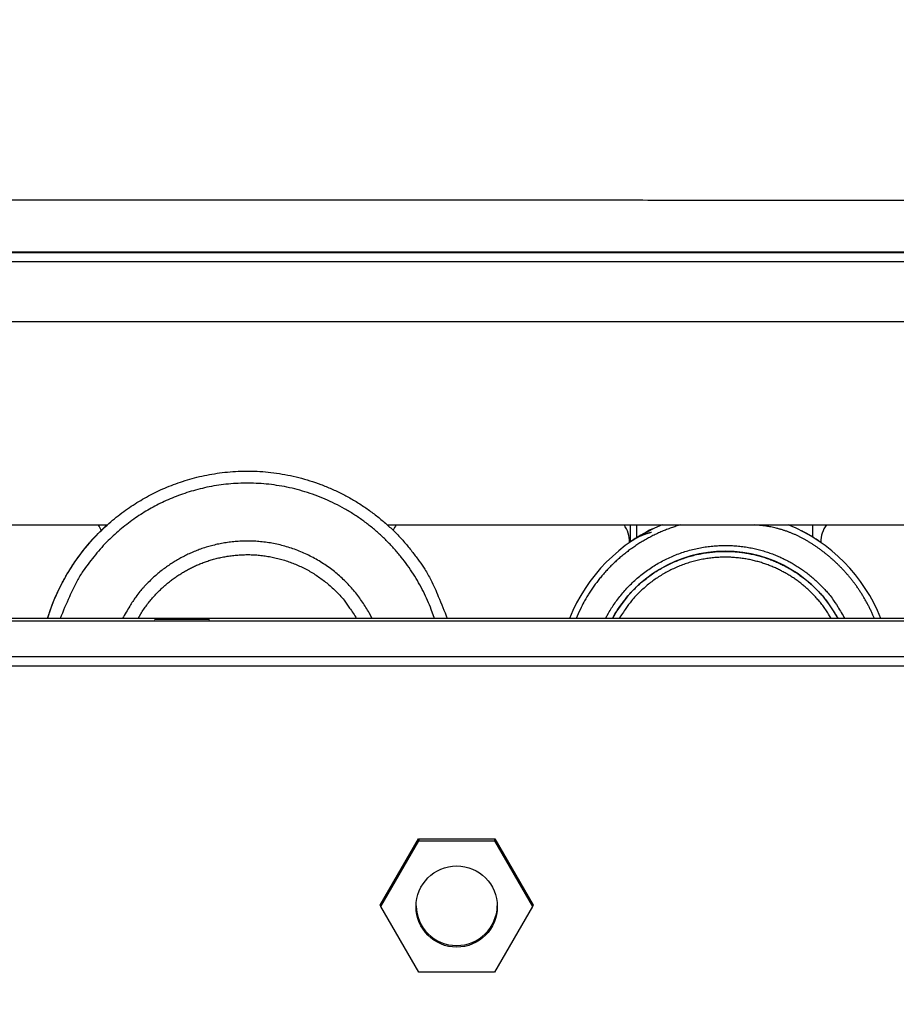
# Model space of a CAD drawing. Extents: x 0 to 420, y 0 to 297.
# Drawn here: x 208 to 217, y 264 to 274 of the extents above; entities that cross this region are included whole.
import ezdxf

# ---------------------------------------------------------------- set-up
doc = ezdxf.new("R2010")
doc.units = 0
doc.header["$MEASUREMENT"] = 0
doc.linetypes.add('HIDDENNEW0', pattern=[4.5, 1.5, -1.5, 1.5])
doc.layers.get('0').update_dxf_attribs({"linetype": 'CONTINUOUS'})
for name, color, linetype in [('226', 7, 'CONTINUOUS'), ('2D_MITAT', 1, 'CONTINUOUS'), ('MUOTOVIIVAT', 40, 'HIDDENNEW0'), ('TANGVIIVATNONDEF', 40, 'HIDDENNEW0')]:
    doc.layers.add(name, color=color, linetype=linetype)
doc.styles.get("Standard").update_dxf_attribs({"font": 'monotxt.shx'})
doc.dimstyles.new('DSTYLE3', dxfattribs={"dimtxt": 16.666667, "dimasz": 2, "dimexe": 1.5, "dimexo": 0.5, "dimgap": 1.5, "dimtad": 1, "dimdec": 0, "dimlfac": 8.333333, "dimzin": 3, "dimtxsty": 'STANDARD', "dimcen": 0.09, "dimazin": 3, "dimtp": 1, "dimtm": 1, "dimtfac": 1, "dimtdec": 4, "dimtofl": 0, "dimtmove": 0, "dimatfit": 3, "dimtolj": 1, "dimtzin": 0})

# ---------------------------------------------------------------- blocks, each defined once
blk = doc.blocks.new('_AH1')
at = {"color": 0, "linetype": 'CONTINUOUS'}
for p, q in [((-1, 0.166667), (0, 0)), ((-1, 0.166667), (-1, -0.166667)), ((0, 0), (-1, -0.166667)), ((0, 0), (-1, 0))]:
    blk.add_line(p, q, dxfattribs=at)
blk = doc.blocks.new('*D99')
at = {"layer": '2D_MITAT', "color": 4, "linetype": 'CONTINUOUS'}
for p, q in [((169.33828, 264.9994), (169.33828, 278.86654)), ((250.57828, 264.9994), (250.57828, 278.86654)), ((169.33828, 277.36654), (209.95828, 277.36654)), ((250.57828, 277.36654), (209.95828, 277.36654))]:
    blk.add_line(p, q, dxfattribs=at)
at = {"layer": '2D_MITAT', "color": 4, "xscale": 2, "yscale": 2, "zscale": 2, "rotation": 180}
blk.add_blockref('_AH1', (169.33828, 277.36654), dxfattribs=at)
at = {"layer": '2D_MITAT', "color": 4, "xscale": 2, "yscale": 2, "zscale": 2}
blk.add_blockref('_AH1', (250.57828, 277.36654), dxfattribs=at)
at = {"layer": '2D_MITAT', "color": 4, "linetype": 'CONTINUOUS'}
blk.add_text('677', height=2, rotation=360, dxfattribs=at).set_placement((206.95828, 278.86754))

msp = doc.modelspace()

# ---------------------------------------------------------------- linework, layer by layer
at = {"layer": '226', "color": 213, "linetype": 'CONTINUOUS'}
msp.add_line((251.23828, 267.89462), (168.67828, 267.89462), dxfattribs=at)
at = {"layer": 'MUOTOVIIVAT', "color": 18, "linetype": 'CONTINUOUS'}
for p, q in [((222.12615, 272.04478), (197.78441, 272.04478)), ((196.99548, 269.31378), (209.20944, 269.31378)), ((212.02107, 269.31378), (222.91507, 269.31378))]:
    msp.add_line(p, q, dxfattribs=at)
at = {"layer": 'MUOTOVIIVAT', "color": 6, "linetype": 'CONTINUOUS'}
msp.add_line((214.46542, 269.14707), (214.46542, 269.31378), dxfattribs=at)
at = {"layer": 'MUOTOVIIVAT', "color": 1, "linetype": 'CONTINUOUS'}
msp.add_line((214.52579, 269.18657), (214.52579, 269.31378), dxfattribs=at)
at = {"layer": 'MUOTOVIIVAT', "color": 40, "linetype": 'CONTINUOUS'}
for p, q in [((216.29106, 269.31378), (216.29106, 269.1889)), ((214.45525, 269.13639), (214.45525, 269.13848)), ((216.37525, 269.13848), (216.37525, 269.13639))]:
    msp.add_line(p, q, dxfattribs=at)
at = {"layer": 'MUOTOVIIVAT', "color": 213, "linetype": 'CONTINUOUS'}
for p, q in [((251.23828, 268.37355), (168.67828, 268.37355)), ((169.27828, 268.35156), (250.63828, 268.35156)), ((169.27828, 267.99158), (250.63828, 267.99158)), ((211.94925, 265.49471), (212.33376, 266.16068)), ((212.33723, 266.15741), (211.95618, 265.49743)), ((211.95618, 265.4811), (212.33723, 266.14107)), ((212.33376, 266.16068), (213.10279, 266.16068)), ((212.33535, 266.16068), (212.33723, 266.15741)), ((213.09933, 266.15741), (212.33723, 266.15741)), ((212.33723, 266.15741), (212.33723, 266.14107)), ((212.33723, 266.14107), (213.09933, 266.14107)), ((213.09933, 266.15741), (213.1012, 266.16068)), ((213.48038, 265.49743), (213.09933, 266.15741)), ((213.09933, 266.15741), (213.09933, 266.14107)), ((213.09933, 266.14107), (213.48038, 265.4811)), ((213.10279, 266.16068), (213.48731, 265.49471)), ((211.95618, 265.48271), (211.94925, 265.49471)), ((211.95618, 265.49743), (211.95084, 265.49747)), ((211.95618, 265.49743), (211.95618, 265.4811)), ((212.33723, 264.82112), (211.95618, 265.4811)), ((213.48038, 265.4811), (213.09933, 264.82112)), ((213.48038, 265.49743), (213.48571, 265.49747)), ((213.48038, 265.4811), (213.48038, 265.49743)), ((213.48731, 265.49471), (213.48038, 265.48271)), ((213.09933, 264.82112), (212.33723, 264.82112))]:
    msp.add_line(p, q, dxfattribs=at)
msp.add_lwpolyline([(222.26305, 272.56044), (221.46776, 272.56224, 0.00004046), (220.6677, 272.56393, 0.00003989), (219.86261, 272.56549, 0.00003949), (219.05305, 272.56693, 0.00003939), (218.2393, 272.56825, 0.00003921), (217.42187, 272.56946, 0.00003902), (216.60095, 272.57053, 0.00003883), (215.77703, 272.57149, 0.0000387), (214.95038, 272.57231, 0.00003857), (214.12148, 272.57301, 0.00003848), (213.2906, 272.57359, 0.00003837), (212.45823, 272.57404, 0.00003829), (211.62469, 272.57435, 0.00003826), (210.79034, 272.57455, 0.00003829), (209.95553, 272.57461, 0.00003818), (209.12093, 272.57454, 0.00003795), (208.28702, 272.57435, 0.00003829), (207.45307, 272.57403, 0.00003908), (206.6191, 272.57358, 0.00003806)], format="xyb", dxfattribs=at)
at = {"layer": 'MUOTOVIIVAT', "color": 30, "linetype": 'CONTINUOUS'}
for points in [[(214.67464, 269.23814), (214.66663, 269.23614, 0.00294326), (214.65866, 269.23405, 0.0029574), (214.65074, 269.23188, 0.00297216), (214.64286, 269.22961, 0.00298689), (214.63502, 269.22726, 0.00300118), (214.62723, 269.22481, 0.00301406), (214.61949, 269.22228, 0.00302666), (214.61179, 269.21965, 0.00303815), (214.60414, 269.21694, 0.00304956), (214.59653, 269.21414, 0.00306009), (214.58897, 269.21125, 0.00306916), (214.58146, 269.20827, 0.00307614), (214.57399, 269.2052, 0.0030864), (214.56657, 269.20204, 0.00309886), (214.5592, 269.19879, 0.00309759), (214.55188, 269.19546, 0.003084), (214.54461, 269.19203, 0.00311535), (214.53738, 269.18852, 0.00318204), (214.53019, 269.18491, 0.00309488), (214.52307, 269.18123, 0.002892), (214.51605, 269.17749, 0.00319229), (214.50896, 269.17359, 0.00380431), (214.50177, 269.1695, 0.00288863), (214.49505, 269.1656, 0.00099484), (214.489, 269.16203, 0.0040687), (214.48133, 269.15726, 0.00698748), (214.46968, 269.14965, 0.00341047), (214.45451, 269.13954, 0.00180569)], [(214.28174, 268.37355), (214.31002, 268.42297, -0.01147794), (214.34073, 268.47151, -0.01114907), (214.374, 268.51916, -0.01103597), (214.40969, 268.56575, -0.01131321), (214.44783, 268.61101, -0.0114448), (214.48828, 268.65482, -0.01151003), (214.53103, 268.69695, -0.01155076), (214.57591, 268.73729, -0.01164048), (214.62287, 268.77562, -0.01168338), (214.6717, 268.81185, -0.01172719), (214.72233, 268.84576, -0.01174501), (214.77452, 268.87733, -0.01176084), (214.82818, 268.90633, -0.01176033), (214.88305, 268.9328, -0.01174246), (214.939, 268.95653, -0.01172167), (214.9958, 268.9776, -0.01167204), (215.05327, 268.99584, -0.01163203), (215.11119, 269.01135, -0.01155157), (215.16939, 269.02402, -0.0114932), (215.22766, 269.03398, -0.01138414), (215.28581, 269.04116, -0.01130883), (215.34366, 269.04571, -0.0111738), (215.40104, 269.04759, -0.01108338), (215.45779, 269.04699, -0.01092581), (215.51375, 269.0439, -0.01082195), (215.5688, 269.03853, -0.01064459), (215.62277, 269.03087, -0.01053046), (215.67561, 269.02115, -0.01033915), (215.72716, 269.0094, -0.01021358), (215.77739, 268.99583, -0.01000571), (215.82615, 268.98049, -0.00988068), (215.87347, 268.96357, -0.0096735), (215.91924, 268.94515, -0.00952564), (215.96343, 268.92543, -0.00931113), (216.00594, 268.9045, -0.00918698), (216.04701, 268.88242, -0.0088342), (216.0869, 268.85907, -0.00900098), (216.12628, 268.83406, -0.00938732), (216.16566, 268.8069, -0.00898987), (216.20474, 268.77791, -0.00855362), (216.24318, 268.74714, -0.0098755), (216.28151, 268.71358, -0.01228821), (216.31983, 268.67674, -0.00902945), (216.35551, 268.6409, -0.0023436), (216.38747, 268.60742, -0.01376333), (216.42555, 268.55984, -0.02439095), (216.47998, 268.4807, -0.01150211), (216.54877, 268.37355, -0.00583167)]]:
    msp.add_lwpolyline(points, format="xyb", dxfattribs=at)
at = {"layer": 'MUOTOVIIVAT', "color": 1, "linetype": 'CONTINUOUS'}
for points in [[(211.86848, 268.37355), (211.83917, 268.42953, 0.01180846), (211.80702, 268.48464, 0.01142989), (211.77189, 268.53889, 0.01130402), (211.73394, 268.59209, 0.01161907), (211.69309, 268.64389, 0.01176832), (211.64952, 268.69415, 0.01184632), (211.6032, 268.7426, 0.01189543), (211.55435, 268.78911, 0.01200187), (211.50299, 268.83338, 0.01205375), (211.44938, 268.87532, 0.01210997), (211.39359, 268.91465, 0.01213446), (211.33589, 268.95133, 0.01215993), (211.2764, 268.9851, 0.01216424), (211.21542, 269.01596, 0.01215243), (211.15309, 269.04369, 0.01213431), (211.08971, 269.06834, 0.01208715), (211.02547, 269.08973, 0.01204765), (210.96064, 269.10796, 0.01196606), (210.89543, 269.12289, 0.01190612), (210.8301, 269.13468, 0.01179254), (210.76487, 269.14322, 0.01171367), (210.69994, 269.14871, 0.01157098), (210.63555, 269.1511, 0.01147537), (210.57186, 269.1506, 0.01130778), (210.5091, 269.14721, 0.01119685), (210.44738, 269.14116, 0.01100638), (210.38691, 269.13248, 0.01088536), (210.32776, 269.12141, 0.01068256), (210.27012, 269.108, 0.01054456), (210.21404, 269.09249, 0.01031381), (210.15965, 269.07497, 0.01019098), (210.10695, 269.05564, 0.0099905), (210.05604, 269.03458, 0.00979781), (210.00701, 269.01209, 0.00951366), (209.96001, 268.98827, 0.00947439), (209.9145, 268.96306, 0.00917258), (209.86994, 268.93614, 0.0092676), (209.8258, 268.90716, 0.00975896), (209.78176, 268.87568, 0.00943264), (209.73817, 268.84208, 0.008936), (209.69537, 268.80639, 0.01029113), (209.65281, 268.76745, 0.01282831), (209.61042, 268.7247, 0.00943992), (209.57104, 268.6831, 0.00246481), (209.53581, 268.64423, 0.01436835), (209.49431, 268.58908, 0.02547078), (209.43568, 268.49749, 0.01201942), (209.36203, 268.37355, 0.00609262)], [(209.51763, 268.37355), (209.54556, 268.42057, -0.01011026), (209.57498, 268.46576, -0.01060944), (209.60595, 268.50907, -0.01068944), (209.63827, 268.55051, -0.01035617), (209.67179, 268.58994, -0.01020087), (209.70633, 268.62743, -0.01004703), (209.74178, 268.66289, -0.00992488), (209.77798, 268.6964, -0.00969815), (209.8148, 268.72788, -0.00959115), (209.85214, 268.75744, -0.00942909), (209.88989, 268.78505, -0.00922385), (209.9278, 268.81075, -0.00889829), (209.96574, 268.8345, -0.00897691), (210.00425, 268.85676, -0.00886862), (210.044, 268.87786, -0.00877981), (210.08517, 268.89788, -0.00907562), (210.12791, 268.91673, -0.00920025), (210.17213, 268.93432, -0.00941045), (210.21782, 268.95047, -0.00954989), (210.26489, 268.96512, -0.00975285), (210.31334, 268.97808, -0.00987603), (210.36303, 268.98931, -0.01007666), (210.41395, 268.9986, -0.01019796), (210.46595, 269.00593, -0.01038405), (210.51896, 269.0111, -0.01049522), (210.57284, 269.0141, -0.01066752), (210.62747, 269.01473, -0.01076841), (210.6827, 269.013, -0.01092146), (210.73839, 269.00875, -0.01101025), (210.79437, 269.00202, -0.01114353), (210.85048, 268.99263, -0.0112154), (210.90653, 268.98068, -0.01131745), (210.96234, 268.96604, -0.01138206), (211.01775, 268.9488, -0.01147968), (211.07254, 268.92887, -0.01149506), (211.12655, 268.90641, -0.01148394), (211.17955, 268.88137, -0.01159204), (211.23146, 268.85386, -0.01181933), (211.28206, 268.82382, -0.01152677), (211.33109, 268.79173, -0.01083596), (211.37826, 268.75769, -0.01180693), (211.42416, 268.72088, -0.01382204), (211.46879, 268.68102, -0.01072316), (211.5096, 268.64238, -0.00427421), (211.54553, 268.60643, -0.01451247), (211.58656, 268.55743, -0.02463216), (211.643, 268.47868, -0.01237152), (211.71289, 268.37355, -0.00667283)]]:
    msp.add_lwpolyline(points, format="xyb", dxfattribs=at)
for centre, radius, start, end in [((210.61516, 267.7585), 2.09991, 132.21402, 162.96868), ((208.87528, 269.13847), 0.299977, 24.241601, 35.761304), ((212.35525, 269.14002), 0.300011, 144.48323, 156.03072), ((214.15528, 269.13848), 0.299977, 0.0000804, 35.759561), ((216.67525, 269.14003), 0.300011, 144.48466, 179.99571)]:
    msp.add_arc(centre, radius, start, end, dxfattribs=at)
at = {"layer": 'MUOTOVIIVAT', "color": 30, "linetype": 'CONTINUOUS'}
for centre, radius, start, end in [((215.41513, 267.75774), 1.679872, 112.13971, 158.49513), ((215.41513, 267.76063), 1.679872, 115.70944, 124.86285), ((215.41513, 267.75774), 1.679872, 21.501667, 67.852196), ((215.41513, 267.76063), 1.679872, 55.13014, 62.740919), ((215.41516, 267.75853), 1.289902, 28.481311, 151.51452)]:
    msp.add_arc(centre, radius, start, end, dxfattribs=at)
at = {"layer": 'MUOTOVIIVAT', "color": 213, "linetype": 'CONTINUOUS'}
msp.add_arc((212.71828, 265.49786), 0.408, 181.17848, 358.82152, dxfattribs=at)
for centre, major_axis, ratio in [((209.95828, 268.36465), (0.276, 0), 0.00872654), ((212.71828, 265.4811), (0.408, 0), 0.99996192)]:
    msp.add_ellipse(centre, major_axis=major_axis, ratio=ratio, start_param=0, end_param=6.2831853, dxfattribs=at)
at = {"layer": 'TANGVIIVATNONDEF', "color": 213, "linetype": 'CONTINUOUS'}
msp.add_line((197.6489, 272.05598), (222.26165, 272.05598), dxfattribs=at)
at = {"layer": 'TANGVIIVATNONDEF', "color": 18, "linetype": 'CONTINUOUS'}
for p, q in [((198.48655, 271.95891), (221.42401, 271.95891)), ((221.42401, 271.3537), (198.48655, 271.3537))]:
    msp.add_line(p, q, dxfattribs=at)
at = {"layer": 'TANGVIIVATNONDEF', "color": 1, "linetype": 'CONTINUOUS'}
for points in [[(208.60879, 268.37355), (208.64563, 268.48177, -0.01277229), (208.68745, 268.58659, -0.01335359), (208.73452, 268.68792, -0.01341157), (208.78621, 268.78556, -0.01305893), (208.84222, 268.87897, -0.01289451), (208.90196, 268.9681, -0.01268251), (208.96518, 269.05262, -0.01253463), (209.03134, 269.1326, -0.01227183), (209.10012, 269.20776, -0.01209255), (209.17099, 269.27825, -0.01178562), (209.24362, 269.34386, -0.01163568), (209.31766, 269.40488, -0.01140115), (209.3928, 269.46118, -0.01111375), (209.4684, 269.51293, -0.01063352), (209.54419, 269.56008, -0.01078215), (209.62161, 269.60379, -0.01069846), (209.70236, 269.64487, -0.01054205), (209.78661, 269.68333, -0.01099984), (209.87453, 269.71872, -0.01122574), (209.96586, 269.7508, -0.01149694), (210.0606, 269.77911, -0.01167359), (210.15843, 269.80344, -0.01196982), (210.25927, 269.82329, -0.01214424), (210.36274, 269.8385, -0.0124145), (210.46866, 269.84855, -0.01257327), (210.57658, 269.85338, -0.01281938), (210.68621, 269.85247, -0.01295966), (210.79705, 269.84585, -0.01317239), (210.90872, 269.83306, -0.01329089), (211.02069, 269.81422, -0.01346613), (211.13247, 269.78897, -0.01355596), (211.24356, 269.75754, -0.01367912), (211.35338, 269.71967, -0.01374918), (211.46147, 269.6757, -0.01384656), (211.56721, 269.62549, -0.01385204), (211.6702, 269.56953, -0.01381199), (211.76981, 269.50784, -0.01390315), (211.86579, 269.44081, -0.0140982), (211.95756, 269.36852, -0.01374875), (212.04474, 269.29212, -0.01293135), (212.12674, 269.21202, -0.01393351), (212.20427, 269.12673, -0.01605232), (212.27715, 269.03583, -0.01261914), (212.3424, 268.94833, -0.00545719), (212.3986, 268.8675, -0.01656814), (212.45805, 268.76081, -0.02776054), (212.53318, 268.59386, -0.0141977), (212.62172, 268.37355, -0.00778467)], [(212.49541, 268.37355), (212.46313, 268.46405, 0.01295044), (212.42584, 268.5541, 0.01235592), (212.38337, 268.64373, 0.01217909), (212.33584, 268.73253, 0.01265412), (212.28298, 268.81992, 0.01287781), (212.22503, 268.90555, 0.01301433), (212.16185, 268.98892, 0.01310205), (212.09377, 269.06968, 0.0132844), (212.02072, 269.14728, 0.01337757), (211.94313, 269.22144, 0.01349338), (211.86106, 269.29158, 0.01355032), (211.77499, 269.35751, 0.01362427), (211.68512, 269.4187, 0.01365342), (211.59196, 269.47504, 0.01367514), (211.49582, 269.52605, 0.01367278), (211.39723, 269.57174, 0.01364351), (211.29658, 269.61171, 0.01361045), (211.1944, 269.6461, 0.01353072), (211.09114, 269.67459, 0.01346789), (210.98729, 269.69742, 0.01334076), (210.88331, 269.7144, 0.01325025), (210.77965, 269.72585, 0.01308004), (210.67677, 269.73168, 0.01296477), (210.57502, 269.73228, 0.01275734), (210.47485, 269.72765, 0.01262042), (210.37652, 269.71824, 0.01238112), (210.28042, 269.70412, 0.01222762), (210.18673, 269.68576, 0.01196691), (210.09579, 269.66329, 0.01179568), (210.00767, 269.63717, 0.01150542), (209.92267, 269.60757, 0.01133975), (209.84076, 269.57494, 0.01108211), (209.76218, 269.53944, 0.01085099), (209.68687, 269.50156, 0.01041957), (209.61475, 269.46132, 0.01054572), (209.54424, 269.41803, 0.01050227), (209.47396, 269.37065, 0.01046911), (209.40406, 269.31904, 0.01121902), (209.33503, 269.26297, 0.01108497), (209.26737, 269.20309, 0.01040807), (209.20149, 269.13935, 0.01189116), (209.13683, 269.06978, 0.01487874), (209.07359, 268.99348, 0.01101579), (209.01531, 268.91916, 0.00298099), (208.96364, 268.84966, 0.01664649), (208.90586, 268.75191, 0.02951846), (208.82885, 268.59084, 0.01398497), (208.7351, 268.37355, 0.0070907)]]:
    msp.add_lwpolyline(points, format="xyb", dxfattribs=at)
at = {"layer": 'TANGVIIVATNONDEF', "color": 30, "linetype": 'CONTINUOUS'}
for points in [[(214.96654, 269.31378), (214.91932, 269.29937, 0.00766202), (214.87246, 269.28352, 0.00761279), (214.82596, 269.26616, 0.00758706), (214.77988, 269.24737, 0.00763698), (214.73434, 269.2271, 0.00766119), (214.68937, 269.20544, 0.00766518), (214.64506, 269.18235, 0.00766647), (214.60145, 269.15792, 0.00767313), (214.55864, 269.13214, 0.00767442), (214.51664, 269.10509, 0.00766964), (214.47555, 269.07676, 0.00766219), (214.4354, 269.04724, 0.00764538), (214.39627, 269.01654, 0.0076386), (214.35817, 268.98476, 0.00762751), (214.32118, 268.95189, 0.00759464), (214.28532, 268.91806, 0.00752388), (214.25066, 268.88328, 0.00755766), (214.21717, 268.84759, 0.00765202), (214.18492, 268.81101, 0.00743471), (214.15399, 268.77384, 0.00695119), (214.12448, 268.73622, 0.00755458), (214.09596, 268.69732, 0.00881844), (214.06835, 268.65687, 0.00681776), (214.04321, 268.61852, 0.00267049), (214.02115, 268.58357, 0.00923635), (213.99583, 268.53797, 0.01565937), (213.96072, 268.46698, 0.00783782), (213.91709, 268.37355, 0.0042388)], [(216.91342, 268.37355), (216.89911, 268.40722, 0.00548209), (216.88414, 268.4404, 0.00558063), (216.86849, 268.47307, 0.00559703), (216.85221, 268.50523, 0.0055313), (216.8353, 268.53683, 0.00549943), (216.81781, 268.56789, 0.00546839), (216.79974, 268.59837, 0.00544544), (216.78113, 268.62827, 0.0054033), (216.76199, 268.65757, 0.00537644), (216.74236, 268.68627, 0.00533394), (216.72225, 268.71434, 0.0053062), (216.7017, 268.7418, 0.00526119), (216.68072, 268.76861, 0.00523208), (216.65934, 268.7948, 0.00518529), (216.63758, 268.82033, 0.00515507), (216.61548, 268.84523, 0.00510662), (216.59305, 268.86947, 0.0050754), (216.57031, 268.89307, 0.00502548), (216.54729, 268.916, 0.00499345), (216.52402, 268.93829, 0.00494243), (216.50051, 268.95992, 0.00490949), (216.4768, 268.98091, 0.00485693), (216.45289, 269.00124, 0.00482408), (216.42881, 269.02094, 0.00477262), (216.40458, 269.03999, 0.00473668), (216.38022, 269.05842, 0.00467736), (216.35576, 269.0762, 0.00465077), (216.3312, 269.09338, 0.0046177), (216.30656, 269.10992, 0.00455475), (216.28189, 269.12587, 0.0044229), (216.2572, 269.1412, 0.00449329), (216.23243, 269.15596, 0.00472052), (216.20748, 269.17016, 0.00524247), (216.18215, 269.18383, 0.00610777), (216.15621, 269.19697, 0.00636084), (216.12972, 269.20957, 0.00626113), (216.10271, 269.22158, 0.00635495), (216.07514, 269.23301, 0.0066258), (216.04697, 269.24379, 0.00647249), (216.01842, 269.25393, 0.006058), (215.98952, 269.26335, 0.00682049), (215.95958, 269.27213, 0.00833541), (215.92833, 269.28023, 0.00620471), (215.89868, 269.28742, 0.00182155), (215.87162, 269.29357, 0.00911178), (215.83578, 269.29959, 0.0158227), (215.7792, 269.30638, 0.00750553), (215.70428, 269.31378, 0.00386615)], [(214.21417, 268.37355), (214.24297, 268.42672, -0.01168539), (214.27444, 268.47903, -0.01132592), (214.30871, 268.53046, -0.0112049), (214.34563, 268.58084, -0.01150547), (214.38527, 268.62986, -0.01164796), (214.42745, 268.67737, -0.01172102), (214.4722, 268.72313, -0.01176689), (214.5193, 268.76701, -0.01186687), (214.56872, 268.80875, -0.01191527), (214.62025, 268.84826, -0.01196666), (214.67379, 268.88529, -0.01198856), (214.72909, 268.91979, -0.01201025), (214.78605, 268.95154, -0.01201266), (214.84438, 268.98053, -0.01199845), (214.90395, 269.00656, -0.01197925), (214.96448, 269.02969, -0.01193106), (215.02579, 269.04974, -0.01189132), (215.08764, 269.06681, -0.01181009), (215.14981, 269.08078, -0.0117507), (215.21209, 269.09179, -0.01163879), (215.27427, 269.09976, -0.01156124), (215.33614, 269.10485, -0.01142143), (215.3975, 269.10702, -0.01132777), (215.45819, 269.10649, -0.01116396), (215.51801, 269.10323, -0.01105571), (215.57685, 269.09746, -0.01087023), (215.63451, 269.08922, -0.01075179), (215.69093, 269.07872, -0.0105533), (215.74593, 269.06602, -0.01042011), (215.79948, 269.05134, -0.01019827), (215.85142, 269.03475, -0.01007429), (215.90179, 269.01645, -0.00987062), (215.95046, 268.99652, -0.00969594), (215.99739, 268.97521, -0.00944001), (216.04243, 268.95263, -0.00936554), (216.086, 268.92876, -0.00904124), (216.12853, 268.90337, -0.00916768), (216.1706, 268.87609, -0.00961925), (216.21262, 268.84645, -0.00926168), (216.25426, 268.8148, -0.00879085), (216.29517, 268.78121, -0.0101364), (216.3359, 268.74456, -0.01262514), (216.37652, 268.70432, -0.00928431), (216.41429, 268.66517, -0.00241841), (216.4481, 268.62859, -0.01414091), (216.48809, 268.57665, -0.02506456), (216.54486, 268.49036, -0.01182446), (216.61634, 268.37355, -0.00599424)], [(216.48074, 268.37355), (216.45336, 268.41865, 0.00999048), (216.42459, 268.46199, 0.01048409), (216.39435, 268.50351, 0.01056424), (216.36285, 268.54323, 0.01023379), (216.33023, 268.58102, 0.01007956), (216.29666, 268.61695, 0.009928), (216.26223, 268.65093, 0.00980788), (216.22711, 268.68303, 0.00958455), (216.1914, 268.7132, 0.00947872), (216.15523, 268.74153, 0.00931972), (216.11868, 268.768, 0.00911805), (216.08198, 268.79264, 0.0087928), (216.04525, 268.81543, 0.00888274), (216.00793, 268.83681, 0.00879839), (215.96935, 268.85712, 0.00870043), (215.92939, 268.8764, 0.00900243), (215.88793, 268.89454, 0.00914141), (215.84506, 268.91147, 0.00933821), (215.80078, 268.92701, 0.00946883), (215.75518, 268.94111, 0.00967187), (215.70827, 268.95358, 0.00979481), (215.66015, 268.96438, 0.00999022), (215.61087, 268.97333, 0.01010863), (215.56056, 268.98039, 0.01029165), (215.50927, 268.98539, 0.01040101), (215.45717, 268.98829, 0.01057003), (215.40432, 268.98893, 0.01066913), (215.35091, 268.98732, 0.01081961), (215.29705, 268.98329, 0.01090704), (215.24291, 268.97687, 0.01103831), (215.18863, 268.96792, 0.01110922), (215.1344, 268.95652, 0.01121004), (215.08039, 268.94252, 0.01127414), (215.02676, 268.92604, 0.01137124), (214.9737, 268.90699, 0.01138674), (214.92137, 268.8855, 0.01137633), (214.86999, 268.86153, 0.01148459), (214.81964, 268.83519, 0.01171215), (214.77053, 268.80641, 0.01142206), (214.72291, 268.77565, 0.01073697), (214.67705, 268.74301, 0.01170448), (214.63238, 268.7077, 0.01371103), (214.58888, 268.66943, 0.01063092), (214.54909, 268.63232, 0.00422173), (214.51402, 268.59779, 0.01440585), (214.47387, 268.55066, 0.0244636), (214.41847, 268.47483, 0.01227753), (214.34977, 268.37355, 0.0066178)]]:
    msp.add_lwpolyline(points, format="xyb", dxfattribs=at)

# ---------------------------------------------------------------- dimensions: what is measured, and where the dimension line sits
at = {"layer": '2D_MITAT', "color": 4, "linetype": 'CONTINUOUS'}
dim = msp.add_linear_dim(base=(169.33828, 277.36654), p1=(250.57828, 264.4994), p2=(169.33828, 264.4994), dimstyle='DSTYLE3', override={"dimblk": '_AH1', "dimsah": 0}, dxfattribs=at)
dim.commit()
dim.dimension.update_dxf_attribs({"geometry": '*D99', "text_midpoint": (209.95828, 279.86754), "dimtype": 128})

doc.saveas('drawing.dxf')
